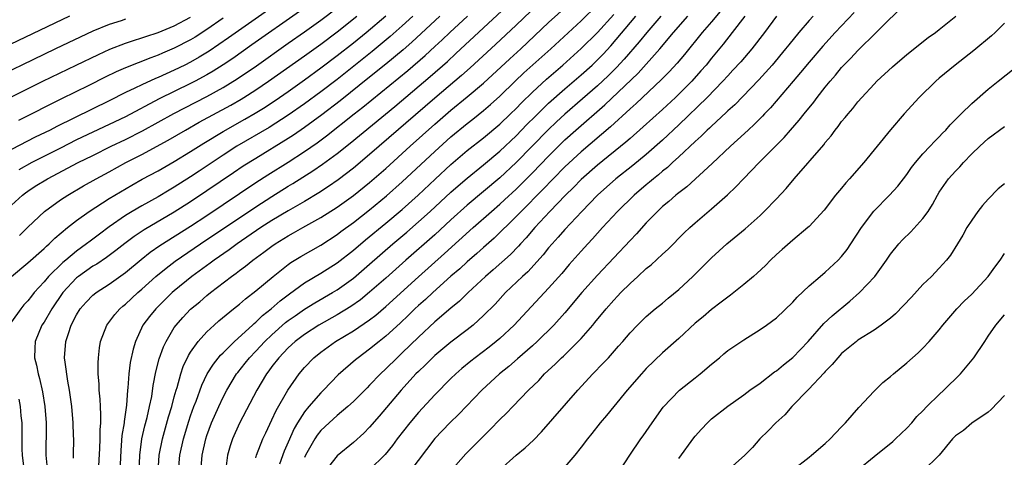
# Model space of a CAD drawing. Units: inches. Extents: x 2504236 to 2505000, y 1557000 to 1560000.
# Drawn here: x 2504804 to 2504925, y 1558001 to 1558055 of the extents above; entities that cross this region are included whole.
import ezdxf

# ---------------------------------------------------------------- set-up
doc = ezdxf.new("R2010")
doc.units = ezdxf.units.IN
doc.header["$MEASUREMENT"] = 0
doc.layers.add('LD25021557_2ft', color=135, linetype='Continuous')

msp = doc.modelspace()

# ---------------------------------------------------------------- linework, layer by layer
at = {"layer": 'LD25021557_2ft'}
for points, elevation in [([(2504837.86, 1558058.14), (2504829.65, 1558052.34), (2504828.48, 1558051.52), (2504827.28, 1558050.72), (2504826.04, 1558049.96), (2504825, 1558049.36), (2504824.29, 1558049), (2504823, 1558048.36), (2504821, 1558047.46), (2504820.67, 1558047.34), (2504819, 1558046.58), (2504818.15, 1558046.15), (2504817, 1558045.61), (2504815, 1558044.58), (2504808.57, 1558041.43), (2504807.76, 1558041), (2504805.89, 1558040.11), (2504803, 1558038.61)], 7308), ([(2504868.6, 1558057.4), (2504865, 1558053.92), (2504862.47, 1558051.53), (2504859.35, 1558048.65), (2504858.29, 1558047.71), (2504855, 1558044.94), (2504847, 1558037.99), (2504845, 1558036.33), (2504843.12, 1558034.88), (2504841.94, 1558034.06), (2504840.74, 1558033.26), (2504839, 1558032.22), (2504837, 1558031.08), (2504835, 1558029.87), (2504833.65, 1558029), (2504830.73, 1558027), (2504829.73, 1558026.27), (2504827.89, 1558025), (2504827.39, 1558024.61), (2504825.17, 1558023), (2504823, 1558021.22), (2504822.75, 1558021), (2504820.71, 1558019), (2504819.94, 1558018.06), (2504819.15, 1558017), (2504818.24, 1558015), (2504817.94, 1558014.06), (2504817.59, 1558012.41), (2504817.4, 1558011), (2504817.29, 1558009.29), (2504817.25, 1558009), (2504817.14, 1558007.14), (2504816.84, 1558005.16), (2504816.83, 1558005), (2504816.57, 1558003.43), (2504816.41, 1558001.59), (2504816.32, 1557999)], 7326), ([(2504818.68, 1557999), (2504818.75, 1558001), (2504819.01, 1558003), (2504819.38, 1558004.62), (2504819.66, 1558005.66), (2504819.97, 1558007), (2504820.22, 1558008.22), (2504820.41, 1558009.59), (2504820.73, 1558011.27), (2504821.15, 1558012.85), (2504821.67, 1558014.33), (2504821.99, 1558015), (2504823, 1558016.7), (2504823.21, 1558017), (2504824.05, 1558017.95), (2504825, 1558018.95), (2504826.12, 1558019.88), (2504827, 1558020.65), (2504827.43, 1558021), (2504830.01, 1558023), (2504830.59, 1558023.41), (2504831, 1558023.73), (2504831.74, 1558024.26), (2504832.64, 1558025), (2504834.02, 1558025.98), (2504835, 1558026.72), (2504835.4, 1558027), (2504837, 1558027.99), (2504837.66, 1558028.34), (2504838.79, 1558029), (2504841, 1558030.23), (2504843, 1558031.52), (2504845, 1558032.96), (2504847, 1558034.54), (2504849, 1558036.28), (2504851.97, 1558039), (2504855, 1558041.73), (2504857, 1558043.46), (2504859, 1558045.07), (2504861, 1558046.76), (2504864.23, 1558049.77), (2504865.59, 1558051), (2504869, 1558054.22), (2504872.04, 1558057)], 7328), ([(2504891.15, 1558056.85), (2504889, 1558054.3), (2504887.87, 1558053), (2504885.7, 1558050.3), (2504884.78, 1558049.22), (2504883.83, 1558048.17), (2504882.84, 1558047.16), (2504879.75, 1558044.25), (2504879, 1558043.6), (2504876.59, 1558041.41), (2504873, 1558038.34), (2504871, 1558036.47), (2504869.55, 1558035), (2504868.3, 1558033.7), (2504867.59, 1558033), (2504866.32, 1558031.68), (2504865.61, 1558031), (2504865, 1558030.36), (2504862.3, 1558027.7), (2504861, 1558026.56), (2504860.19, 1558025.81), (2504859, 1558024.8), (2504858.07, 1558023.93), (2504857, 1558023.02), (2504854.75, 1558021), (2504853.85, 1558020.15), (2504853, 1558019.41), (2504852.56, 1558019), (2504851.78, 1558018.22), (2504850.74, 1558017.26), (2504849, 1558015.66), (2504848.16, 1558015), (2504847, 1558014.03), (2504845.58, 1558013), (2504845.26, 1558012.74), (2504843.12, 1558010.88), (2504841.32, 1558009), (2504841, 1558008.69), (2504839.53, 1558007), (2504839, 1558006.35), (2504838.15, 1558005), (2504837.72, 1558004.28), (2504837, 1558002.62), (2504836.49, 1558001.51), (2504835.91, 1557999.91)], 7340), ([(2504857, 1557999.08), (2504858.83, 1558001.17), (2504861, 1558003.36), (2504861.83, 1558004.17), (2504863, 1558005.38), (2504863.82, 1558006.18), (2504864.58, 1558007), (2504866.52, 1558009), (2504867.79, 1558010.21), (2504868.51, 1558011), (2504869.81, 1558012.19), (2504870.58, 1558013), (2504870.81, 1558013.19), (2504872.64, 1558015), (2504873, 1558015.38), (2504874.43, 1558017), (2504874.69, 1558017.31), (2504876.06, 1558019), (2504877, 1558020.09), (2504877.45, 1558020.55), (2504877.87, 1558021), (2504879, 1558022.14), (2504879.96, 1558023), (2504881, 1558023.96), (2504881.58, 1558024.42), (2504883, 1558025.74), (2504883.67, 1558026.33), (2504885.66, 1558028.34), (2504886.36, 1558029), (2504887, 1558029.58), (2504889, 1558031.29), (2504890.97, 1558033.03), (2504892, 1558034), (2504892.94, 1558035), (2504894.88, 1558037), (2504897.93, 1558040.07), (2504898.72, 1558041), (2504899.79, 1558042.21), (2504900.39, 1558043), (2504901.57, 1558044.43), (2504902, 1558045), (2504903, 1558046.26), (2504903.59, 1558047), (2504904.25, 1558047.75), (2504905, 1558048.69), (2504905.29, 1558049), (2504906.15, 1558049.85), (2504907, 1558050.79), (2504909.25, 1558053), (2504913, 1558056.72)], 7350), ([(2504803, 1558031.76), (2504804.34, 1558033), (2504804.71, 1558033.29), (2504805, 1558033.49), (2504805.92, 1558034.08), (2504807.41, 1558035), (2504811.17, 1558037), (2504813, 1558037.88), (2504815.25, 1558039), (2504817, 1558039.83), (2504819.11, 1558040.89), (2504822.95, 1558043.05), (2504827, 1558045.12), (2504829, 1558046.23), (2504830.71, 1558047.29), (2504833.09, 1558048.91), (2504837, 1558051.67), (2504839, 1558053.08), (2504841, 1558054.53), (2504843, 1558056.03)], 7312), ([(2504838.4, 1558055.6), (2504832.53, 1558051.47), (2504830.18, 1558049.82), (2504828.99, 1558049.01), (2504827.77, 1558048.23), (2504827, 1558047.79), (2504825.55, 1558047), (2504825, 1558046.71), (2504821.15, 1558044.85), (2504817, 1558042.62), (2504811, 1558039.78), (2504809, 1558038.79), (2504805.49, 1558037), (2504803.9, 1558036.1)], 7310), ([(2504813.7, 1557999), (2504813.83, 1558001.83), (2504813.87, 1558003), (2504813.88, 1558004.12), (2504813.96, 1558005), (2504813.99, 1558005.99), (2504813.93, 1558007), (2504813.9, 1558007.9), (2504813.77, 1558009), (2504813.76, 1558009.76), (2504813.66, 1558011), (2504813.63, 1558012.37), (2504813.67, 1558013), (2504813.79, 1558014.21), (2504813.92, 1558015), (2504814.71, 1558017), (2504815.7, 1558018.3), (2504816.31, 1558019), (2504816.67, 1558019.33), (2504817, 1558019.59), (2504818.51, 1558021), (2504819, 1558021.42), (2504820.74, 1558023), (2504821.98, 1558024.02), (2504823.12, 1558024.88), (2504826.23, 1558027), (2504833, 1558031.54), (2504835, 1558032.84), (2504837, 1558034.08), (2504837.58, 1558034.42), (2504840.03, 1558035.97), (2504841.21, 1558036.79), (2504843, 1558038.12), (2504844.61, 1558039.39), (2504850.09, 1558043.91), (2504854.42, 1558047.58), (2504856.55, 1558049.45), (2504857.6, 1558050.4), (2504863.81, 1558056.19)], 7324), ([(2504821.01, 1557999), (2504821.14, 1558001), (2504821.54, 1558003), (2504822.29, 1558005.71), (2504822.69, 1558007), (2504823, 1558008.17), (2504823.23, 1558009), (2504823.35, 1558009.35), (2504823.81, 1558011), (2504824.1, 1558011.9), (2504824.74, 1558013.26), (2504825, 1558013.67), (2504825.94, 1558015), (2504827, 1558016.17), (2504827.89, 1558017), (2504828.48, 1558017.52), (2504830.27, 1558019), (2504831, 1558019.58), (2504831.75, 1558020.25), (2504833, 1558021.21), (2504835.14, 1558023), (2504837, 1558024.46), (2504837.31, 1558024.69), (2504838.55, 1558025.45), (2504841, 1558026.85), (2504843, 1558028.15), (2504843.48, 1558028.52), (2504845, 1558029.64), (2504847, 1558031.2), (2504849.09, 1558032.91), (2504851, 1558034.63), (2504855, 1558038.37), (2504857, 1558040.18), (2504859, 1558041.82), (2504859.67, 1558042.33), (2504861, 1558043.39), (2504861.87, 1558044.13), (2504863, 1558045.17), (2504864.87, 1558047), (2504865.97, 1558048.03), (2504869.27, 1558051), (2504873, 1558054.42), (2504875, 1558056.39)], 7330), ([(2504906.55, 1558055.45), (2504904.22, 1558053), (2504902.69, 1558051.31), (2504901, 1558049.36), (2504899.94, 1558048.06), (2504899.03, 1558047), (2504896.26, 1558043.74), (2504895.54, 1558043), (2504895.29, 1558042.71), (2504894.29, 1558041.71), (2504893.52, 1558041), (2504892.22, 1558039.78), (2504891.33, 1558039), (2504889.1, 1558036.9), (2504885.98, 1558034.02), (2504885, 1558033.29), (2504884.85, 1558033.15), (2504884.64, 1558033), (2504883.78, 1558032.22), (2504883, 1558031.59), (2504882.37, 1558031), (2504881, 1558029.57), (2504879.78, 1558028.22), (2504879, 1558027.43), (2504875, 1558023.16), (2504873.09, 1558021), (2504871, 1558018.52), (2504869.62, 1558017), (2504867.58, 1558015), (2504867, 1558014.47), (2504865.16, 1558012.84), (2504864.09, 1558011.91), (2504862.94, 1558011), (2504860.78, 1558009), (2504857.95, 1558006.05), (2504856.84, 1558005), (2504855, 1558003.07), (2504851.93, 1557999)], 7348), ([(2504817, 1558054.64), (2504816.45, 1558054.45), (2504815, 1558054), (2504813, 1558053.17), (2504808.42, 1558051), (2504804.25, 1558049), (2504800.13, 1558047)], 7302), ([(2504810.13, 1558055), (2504801, 1558050.67)], 7300), ([(2504802.83, 1558045), (2504806.83, 1558047), (2504810.95, 1558049), (2504813.69, 1558050.31), (2504815.07, 1558050.93), (2504817, 1558051.67), (2504817.98, 1558052.02), (2504819, 1558052.33), (2504819.49, 1558052.51), (2504821, 1558053.01), (2504823, 1558053.84), (2504825, 1558054.9)], 7304), ([(2504803, 1558023), (2504805, 1558024.65), (2504807, 1558026.43), (2504807.29, 1558026.71), (2504807.63, 1558027), (2504808.31, 1558027.69), (2504809.88, 1558029), (2504811, 1558029.88), (2504812.54, 1558031), (2504815, 1558032.58), (2504815.69, 1558033), (2504817.78, 1558034.22), (2504819.06, 1558034.94), (2504821, 1558035.99), (2504823, 1558037.12), (2504825, 1558038.35), (2504826.61, 1558039.39), (2504829, 1558040.84), (2504831.67, 1558042.33), (2504832.93, 1558043.07), (2504834.17, 1558043.83), (2504835.91, 1558045), (2504837, 1558045.76), (2504839, 1558047.18), (2504841, 1558048.64), (2504843, 1558050.16), (2504845, 1558051.74), (2504846.57, 1558053), (2504849, 1558055.05)], 7316), ([(2504852.3, 1558055), (2504851, 1558053.81), (2504849.51, 1558052.49), (2504847.32, 1558050.68), (2504843, 1558047.23), (2504841, 1558045.7), (2504839, 1558044.23), (2504837, 1558042.83), (2504834.67, 1558041.33), (2504830.68, 1558039), (2504829, 1558037.92), (2504826.05, 1558035.95), (2504825, 1558035.24), (2504823, 1558033.97), (2504822.38, 1558033.62), (2504821, 1558032.8), (2504819, 1558031.69), (2504817.83, 1558031), (2504817, 1558030.49), (2504815, 1558029.11), (2504813.79, 1558028.21), (2504812.65, 1558027.35), (2504812.22, 1558027), (2504811, 1558026.12), (2504809.66, 1558025), (2504809.29, 1558024.71), (2504807.55, 1558023), (2504807, 1558022.34), (2504805.78, 1558021), (2504805.43, 1558020.57), (2504805, 1558020), (2504804.51, 1558019.49), (2504804.12, 1558019), (2504803, 1558017.42)], 7318), ([(2504829, 1558054.76), (2504827, 1558053.36), (2504825.56, 1558052.44), (2504825, 1558052.11), (2504823, 1558051.07), (2504821.54, 1558050.46), (2504821, 1558050.21), (2504820.11, 1558049.89), (2504817, 1558048.65), (2504815.84, 1558048.16), (2504814.5, 1558047.5), (2504812.49, 1558046.49), (2504809.15, 1558044.85), (2504803.84, 1558042.16)], 7306), ([(2504803.98, 1558028.02), (2504805, 1558029.04), (2504807.03, 1558031), (2504809, 1558032.4), (2504809.91, 1558033), (2504811.86, 1558034.14), (2504813.39, 1558035), (2504815, 1558035.86), (2504817.05, 1558037), (2504819, 1558038), (2504822.25, 1558039.75), (2504824.37, 1558041), (2504826.05, 1558041.95), (2504829.94, 1558044.06), (2504831.21, 1558044.79), (2504831.55, 1558045), (2504833, 1558045.93), (2504834.56, 1558047), (2504839, 1558050.13), (2504841, 1558051.58), (2504843, 1558053.1), (2504845.41, 1558055)], 7314), ([(2504855.63, 1558055), (2504852.18, 1558051.82), (2504851.12, 1558050.88), (2504849, 1558049.1), (2504847, 1558047.49), (2504843.39, 1558044.61), (2504841.14, 1558042.86), (2504839, 1558041.3), (2504837.63, 1558040.37), (2504837, 1558039.96), (2504833, 1558037.52), (2504831.46, 1558036.54), (2504830.26, 1558035.74), (2504827, 1558033.53), (2504825, 1558032.19), (2504823, 1558030.92), (2504819.28, 1558028.72), (2504818.08, 1558027.92), (2504816.94, 1558027.06), (2504815.83, 1558026.17), (2504814.68, 1558025.32), (2504813.48, 1558024.52), (2504813, 1558024.24), (2504811.22, 1558023), (2504811, 1558022.82), (2504809.29, 1558021), (2504807.94, 1558019), (2504807, 1558017.38), (2504806.74, 1558017), (2504805.89, 1558015), (2504805.84, 1558014.16), (2504805.81, 1558013), (2504806.06, 1558012.06), (2504806.26, 1558011), (2504806.44, 1558010.44), (2504806.81, 1558008.81), (2504807.1, 1558007), (2504807.24, 1558005), (2504807.25, 1558004.75), (2504807.2, 1558001), (2504807.36, 1557999.36)], 7320), ([(2504810.63, 1558000.62), (2504810.61, 1558001), (2504810.64, 1558003), (2504810.63, 1558003.37), (2504810.58, 1558005), (2504810.39, 1558007), (2504810.11, 1558009), (2504809.9, 1558010.1), (2504809.57, 1558012.43), (2504809.52, 1558013), (2504809.67, 1558015), (2504809.98, 1558015.98), (2504810.34, 1558017), (2504811, 1558018.29), (2504811.44, 1558019), (2504812.18, 1558019.82), (2504813, 1558020.67), (2504813.17, 1558020.83), (2504813.4, 1558021), (2504815, 1558022.03), (2504817, 1558023.48), (2504818.92, 1558025.08), (2504820.03, 1558025.97), (2504821.21, 1558026.79), (2504825, 1558029.19), (2504827, 1558030.51), (2504833, 1558034.54), (2504834.49, 1558035.51), (2504837, 1558037.07), (2504839, 1558038.35), (2504840.56, 1558039.44), (2504841.71, 1558040.29), (2504845.12, 1558043), (2504846.18, 1558043.82), (2504850.59, 1558047.41), (2504851.68, 1558048.32), (2504853.81, 1558050.19), (2504855, 1558051.29), (2504855.9, 1558052.1), (2504856.84, 1558053), (2504859.02, 1558055)], 7322), ([(2504823.57, 1557999.57), (2504823.69, 1558001), (2504824.13, 1558003), (2504824.79, 1558005.21), (2504825, 1558005.84), (2504825.41, 1558007), (2504825.67, 1558007.67), (2504826.37, 1558009.63), (2504827.05, 1558011), (2504827.8, 1558012.2), (2504828.69, 1558013.31), (2504829, 1558013.6), (2504830.39, 1558015), (2504832.6, 1558017), (2504832.8, 1558017.2), (2504833, 1558017.35), (2504833.83, 1558018.17), (2504834.89, 1558019), (2504836, 1558020), (2504837.14, 1558020.86), (2504839, 1558022.2), (2504841, 1558023.4), (2504843, 1558024.67), (2504845, 1558026.23), (2504846.49, 1558027.51), (2504849, 1558029.56), (2504851, 1558031.24), (2504852.95, 1558033), (2504855.04, 1558034.96), (2504857, 1558036.77), (2504859, 1558038.48), (2504861, 1558040.05), (2504863, 1558041.72), (2504864.32, 1558043), (2504865, 1558043.67), (2504865.65, 1558044.35), (2504867, 1558045.67), (2504868.73, 1558047.27), (2504870.73, 1558049), (2504873, 1558051.02), (2504875, 1558053.02), (2504877, 1558055.23)], 7332), ([(2504826.27, 1557999), (2504826.42, 1558001), (2504826.86, 1558003), (2504827, 1558003.43), (2504827.59, 1558005), (2504828.46, 1558007), (2504829, 1558008.14), (2504829.45, 1558009), (2504830.66, 1558011), (2504830.81, 1558011.19), (2504831.69, 1558012.31), (2504832.23, 1558013), (2504833, 1558013.8), (2504834.11, 1558015), (2504835, 1558015.83), (2504836.68, 1558017.32), (2504837, 1558017.56), (2504837.84, 1558018.16), (2504839, 1558018.97), (2504840.26, 1558019.74), (2504842.42, 1558021), (2504843, 1558021.36), (2504845, 1558022.79), (2504847, 1558024.5), (2504849.84, 1558027), (2504851.56, 1558028.44), (2504853, 1558029.7), (2504854.45, 1558031), (2504857, 1558033.37), (2504857.87, 1558034.13), (2504859, 1558035.1), (2504861, 1558036.72), (2504863, 1558038.4), (2504865, 1558040.3), (2504866.33, 1558041.67), (2504867.33, 1558042.67), (2504869, 1558044.3), (2504871, 1558046.07), (2504873, 1558047.79), (2504874.34, 1558049), (2504875, 1558049.63), (2504875.68, 1558050.32), (2504876.64, 1558051.36), (2504879.73, 1558055)], 7334), ([(2504882.78, 1558055), (2504881.05, 1558053), (2504880.14, 1558051.86), (2504878.29, 1558049.71), (2504877.33, 1558048.68), (2504876.32, 1558047.68), (2504875, 1558046.45), (2504873.17, 1558044.83), (2504871, 1558042.95), (2504869.98, 1558042.02), (2504868.96, 1558041.04), (2504865, 1558037), (2504863, 1558035.12), (2504859, 1558031.76), (2504857, 1558029.96), (2504855, 1558028.13), (2504851.44, 1558025), (2504849, 1558022.8), (2504847, 1558021.04), (2504845.87, 1558020.13), (2504844.69, 1558019.31), (2504843, 1558018.28), (2504840.75, 1558017), (2504839, 1558015.86), (2504837.86, 1558015), (2504837, 1558014.2), (2504836.42, 1558013.58), (2504835.84, 1558013), (2504835, 1558011.9), (2504834.62, 1558011.38), (2504834.33, 1558011), (2504833.14, 1558009), (2504831, 1558004.93), (2504830.14, 1558003), (2504829.86, 1558002.14), (2504829.54, 1558001), (2504829.35, 1557999.35)], 7336), ([(2504833, 1558000.67), (2504833.1, 1558001), (2504833.88, 1558003), (2504834.23, 1558003.77), (2504835, 1558005.35), (2504835.51, 1558006.49), (2504836.93, 1558009), (2504838.34, 1558011), (2504839, 1558011.78), (2504840.16, 1558013), (2504841, 1558013.69), (2504842.8, 1558015), (2504845, 1558016.3), (2504847, 1558017.65), (2504847.77, 1558018.23), (2504849, 1558019.3), (2504853, 1558022.94), (2504856.2, 1558025.8), (2504859.73, 1558029), (2504861.98, 1558031), (2504863, 1558031.88), (2504863.59, 1558032.41), (2504865, 1558033.73), (2504865.64, 1558034.36), (2504867, 1558035.74), (2504869, 1558037.8), (2504871, 1558039.78), (2504872.35, 1558041), (2504875.9, 1558044.1), (2504880, 1558048), (2504882.66, 1558051), (2504884.34, 1558053), (2504886.09, 1558055)], 7338), ([(2504893.11, 1558055), (2504891.56, 1558053), (2504890.43, 1558051.57), (2504889, 1558049.83), (2504888.35, 1558049), (2504887.72, 1558048.28), (2504886.58, 1558047), (2504884.58, 1558045), (2504883, 1558043.52), (2504880.62, 1558041.38), (2504879, 1558039.98), (2504878.48, 1558039.52), (2504875, 1558036.67), (2504873, 1558034.91), (2504872.06, 1558033.94), (2504871.08, 1558033), (2504869.15, 1558031), (2504867.3, 1558029), (2504866.25, 1558027.75), (2504865.54, 1558027), (2504865.29, 1558026.71), (2504864.3, 1558025.7), (2504862.19, 1558023.81), (2504861.24, 1558023), (2504859.11, 1558021), (2504858.05, 1558019.95), (2504857, 1558019.11), (2504855, 1558017.39), (2504853, 1558015.52), (2504851, 1558013.58), (2504850.37, 1558013), (2504849, 1558011.63), (2504848.33, 1558011), (2504847, 1558009.6), (2504846.69, 1558009.31), (2504845, 1558007.61), (2504844.34, 1558007), (2504843, 1558005.87), (2504842.03, 1558005), (2504841, 1558004.03), (2504840.55, 1558003.45), (2504840.26, 1558003), (2504839.13, 1558001), (2504839, 1558000.74)], 7342), ([(2504897, 1558055.01), (2504895.52, 1558053), (2504893.97, 1558051), (2504892.6, 1558049.4), (2504891.65, 1558048.35), (2504891, 1558047.68), (2504890.4, 1558047), (2504888.46, 1558045), (2504885, 1558041.64), (2504883, 1558039.76), (2504881, 1558038), (2504879.35, 1558036.65), (2504877.26, 1558035), (2504875.02, 1558033), (2504873.08, 1558031), (2504871, 1558028.78), (2504870.17, 1558027.83), (2504869.42, 1558027), (2504869, 1558026.51), (2504868.33, 1558025.66), (2504866.43, 1558023.58), (2504865.78, 1558023), (2504863.69, 1558021), (2504862.41, 1558019.59), (2504861, 1558018.17), (2504859.71, 1558017), (2504859, 1558016.44), (2504857, 1558014.91), (2504855, 1558013.25), (2504854.73, 1558013), (2504853.87, 1558012.13), (2504853, 1558011.32), (2504852.69, 1558011), (2504850.86, 1558009), (2504848.19, 1558005.81), (2504847, 1558004.45), (2504846.28, 1558003.72), (2504845, 1558002.58), (2504843, 1558000.94), (2504841.48, 1557999)], 7344), ([(2504901.49, 1558055), (2504901, 1558054.46), (2504899.75, 1558053), (2504898.5, 1558051.5), (2504898.11, 1558051), (2504896.48, 1558049), (2504894.84, 1558047.16), (2504891.88, 1558044.12), (2504891, 1558043.36), (2504890.83, 1558043.17), (2504889, 1558041.48), (2504888.76, 1558041.24), (2504888.49, 1558041), (2504887.75, 1558040.25), (2504887, 1558039.6), (2504885, 1558037.72), (2504884.21, 1558037), (2504883.6, 1558036.4), (2504883, 1558035.94), (2504882.5, 1558035.49), (2504881.87, 1558035), (2504881.41, 1558034.59), (2504881, 1558034.27), (2504879.51, 1558033), (2504877.46, 1558031), (2504875.63, 1558029), (2504874.4, 1558027.6), (2504873.82, 1558027), (2504873, 1558026.1), (2504871.54, 1558024.45), (2504870.63, 1558023.37), (2504869, 1558021.54), (2504864.77, 1558017), (2504863, 1558015.37), (2504862.56, 1558015), (2504861.69, 1558014.31), (2504859.97, 1558013), (2504859.43, 1558012.57), (2504858.34, 1558011.66), (2504857.58, 1558011), (2504857, 1558010.44), (2504855, 1558008.43), (2504853, 1558006.27), (2504851.94, 1558005), (2504850.39, 1558003), (2504849.81, 1558002.19), (2504848.91, 1558001.09), (2504847, 1557999.22)], 7346), ([(2504863, 1557999.22), (2504865, 1558000.99), (2504866.1, 1558001.9), (2504867.13, 1558002.87), (2504868.12, 1558003.89), (2504872.58, 1558009), (2504874.42, 1558011), (2504875.69, 1558012.31), (2504876.34, 1558013), (2504877.6, 1558014.4), (2504878.13, 1558015), (2504879, 1558016.04), (2504879.9, 1558017), (2504881, 1558018.07), (2504882.1, 1558019), (2504883, 1558019.72), (2504883.69, 1558020.31), (2504885, 1558021.38), (2504886.73, 1558023), (2504887.88, 1558024.12), (2504889, 1558025.27), (2504890.91, 1558027), (2504893.16, 1558028.84), (2504895, 1558030.51), (2504895.5, 1558031), (2504897, 1558032.56), (2504898.18, 1558033.82), (2504899.17, 1558035), (2504902.8, 1558039.2), (2504903, 1558039.47), (2504903.7, 1558040.3), (2504904.19, 1558041), (2504904.56, 1558041.44), (2504905, 1558042.04), (2504905.44, 1558042.56), (2504905.79, 1558043), (2504906.36, 1558043.64), (2504907, 1558044.46), (2504907.47, 1558045), (2504909, 1558046.65), (2504909.34, 1558047), (2504911.24, 1558048.76), (2504913, 1558050.28), (2504915.63, 1558052.37), (2504916.53, 1558053), (2504917, 1558053.36), (2504919.04, 1558055)], 7352), ([(2504925, 1558054.16), (2504923.87, 1558053), (2504923.42, 1558052.58), (2504921.23, 1558050.77), (2504920.11, 1558049.89), (2504918.94, 1558049), (2504917, 1558047.37), (2504916.56, 1558047), (2504914.52, 1558045), (2504912.69, 1558043), (2504911, 1558041.04), (2504907.72, 1558037), (2504905.97, 1558035), (2504905.51, 1558034.49), (2504905, 1558033.87), (2504904.26, 1558033), (2504902.84, 1558031.16), (2504901, 1558029.12), (2504900.87, 1558029), (2504899, 1558027.46), (2504897.7, 1558026.3), (2504897, 1558025.7), (2504896.26, 1558025), (2504895.65, 1558024.35), (2504894.62, 1558023.38), (2504894.19, 1558023), (2504893, 1558022), (2504891.75, 1558021), (2504891.33, 1558020.67), (2504891, 1558020.45), (2504890.19, 1558019.81), (2504889, 1558018.94), (2504887.97, 1558018.03), (2504887, 1558017.24), (2504885, 1558015.37), (2504883, 1558013.61), (2504881, 1558011.67), (2504880.39, 1558011), (2504878.65, 1558009), (2504876.99, 1558007), (2504876.11, 1558005.89), (2504875.35, 1558005), (2504874.32, 1558003.68), (2504873.76, 1558003), (2504873, 1558002.01), (2504872.2, 1558001), (2504871, 1557999.59)], 7354), ([(2504877.67, 1557999), (2504878.98, 1558001), (2504880.34, 1558003), (2504880.62, 1558003.38), (2504881.73, 1558005), (2504883.07, 1558006.93), (2504885.06, 1558009), (2504887, 1558010.51), (2504887.61, 1558011), (2504889, 1558012.2), (2504889.98, 1558013), (2504890.52, 1558013.48), (2504891, 1558013.87), (2504893, 1558015.21), (2504895, 1558016.47), (2504895.78, 1558017), (2504897, 1558017.89), (2504899, 1558019.81), (2504899.54, 1558020.46), (2504901, 1558021.82), (2504902.35, 1558023), (2504903, 1558023.52), (2504904.57, 1558025), (2504905, 1558025.46), (2504905.68, 1558026.32), (2504906.14, 1558027), (2504907.45, 1558029), (2504908.97, 1558031.03), (2504910.9, 1558033), (2504911.9, 1558034.1), (2504913, 1558035.52), (2504913.6, 1558036.4), (2504914.07, 1558037), (2504915, 1558038.08), (2504915.88, 1558039), (2504916.41, 1558039.59), (2504917, 1558040.16), (2504917.4, 1558040.6), (2504917.81, 1558041), (2504918.36, 1558041.64), (2504919.7, 1558043), (2504921, 1558044.27), (2504923, 1558046.01), (2504924.23, 1558047), (2504927, 1558049.19)], 7356), ([(2504885, 1558000.59), (2504886.84, 1558003.16), (2504887, 1558003.35), (2504887.78, 1558004.22), (2504888.5, 1558005), (2504889, 1558005.47), (2504891, 1558007.03), (2504893, 1558008.42), (2504893.74, 1558009), (2504895, 1558009.87), (2504896.76, 1558011.24), (2504897, 1558011.39), (2504897.86, 1558012.14), (2504899, 1558013.03), (2504900.9, 1558015), (2504902.81, 1558017.19), (2504903.84, 1558018.16), (2504906.03, 1558019.97), (2504907.21, 1558021), (2504909.08, 1558023), (2504910.51, 1558025), (2504911, 1558025.73), (2504912.02, 1558027), (2504912.49, 1558027.51), (2504913.51, 1558028.49), (2504915, 1558030.12), (2504915.62, 1558031), (2504916.16, 1558031.84), (2504916.78, 1558033), (2504917, 1558033.35), (2504918.15, 1558035), (2504919, 1558035.94), (2504919.53, 1558036.47), (2504919.97, 1558037), (2504921, 1558038.06), (2504921.97, 1558039), (2504923, 1558039.97), (2504925, 1558041.43)], 7358), ([(2504925, 1558034.39), (2504924.23, 1558033.77), (2504923, 1558032.49), (2504922.3, 1558031.7), (2504921.76, 1558031), (2504921, 1558029.93), (2504920.4, 1558029), (2504919.91, 1558028.09), (2504919.26, 1558027), (2504918.39, 1558025.61), (2504917.89, 1558025), (2504917, 1558024.03), (2504916.03, 1558023), (2504915, 1558022.01), (2504913.57, 1558020.43), (2504912.59, 1558019.41), (2504911.61, 1558018.39), (2504911, 1558017.88), (2504909.86, 1558017), (2504909, 1558016.4), (2504907, 1558015.14), (2504906.81, 1558015), (2504905, 1558013.5), (2504904.53, 1558013), (2504903.85, 1558012.15), (2504903, 1558011.31), (2504902.86, 1558011.14), (2504900.92, 1558009.08), (2504898.9, 1558007), (2504898.01, 1558005.99), (2504896.91, 1558005), (2504895.99, 1558004.01), (2504894.95, 1558003), (2504894.03, 1558001.97), (2504893.12, 1558001), (2504890.85, 1557999)], 7360), ([(2504899, 1557999.19), (2504901, 1558000.78), (2504901.29, 1558001), (2504903, 1558002.46), (2504903.59, 1558003), (2504904.27, 1558003.73), (2504905, 1558004.48), (2504905.24, 1558004.76), (2504905.49, 1558005), (2504907.11, 1558006.89), (2504909, 1558008.89), (2504910.06, 1558009.94), (2504911, 1558010.68), (2504911.36, 1558011), (2504913, 1558012.35), (2504914.4, 1558013.6), (2504915, 1558014.19), (2504915.77, 1558015), (2504917, 1558016.42), (2504917.43, 1558017), (2504919.17, 1558019), (2504920.06, 1558019.94), (2504921, 1558020.82), (2504923.02, 1558023), (2504923.84, 1558024.15), (2504924.49, 1558025), (2504925, 1558025.83)], 7362), ([(2504907, 1557999.19), (2504909, 1558000.86), (2504911.3, 1558002.7), (2504911.63, 1558003), (2504913, 1558004.34), (2504913.61, 1558005), (2504914.25, 1558005.75), (2504915, 1558006.48), (2504915.49, 1558007), (2504917, 1558008.48), (2504917.57, 1558009), (2504919.59, 1558011), (2504921.23, 1558013), (2504922.58, 1558015), (2504923, 1558015.65), (2504923.97, 1558017), (2504925, 1558018.27)], 7364), ([(2504925, 1558008.35), (2504923.38, 1558006.62), (2504923, 1558006.3), (2504921, 1558004.95), (2504919.96, 1558004.04), (2504919, 1558003.39), (2504918.63, 1558003), (2504917, 1558001), (2504915, 1557999.06)], 7366), ([(2504803.88, 1558007.88), (2504804.07, 1558007), (2504804.16, 1558005.84), (2504804.27, 1558005), (2504804.25, 1558003.75), (2504804.27, 1558001.73), (2504804.29, 1558001), (2504804.54, 1557999)], 7318)]:
    msp.add_lwpolyline(points, dxfattribs=dict(at, elevation=elevation))

doc.saveas('drawing.dxf')
